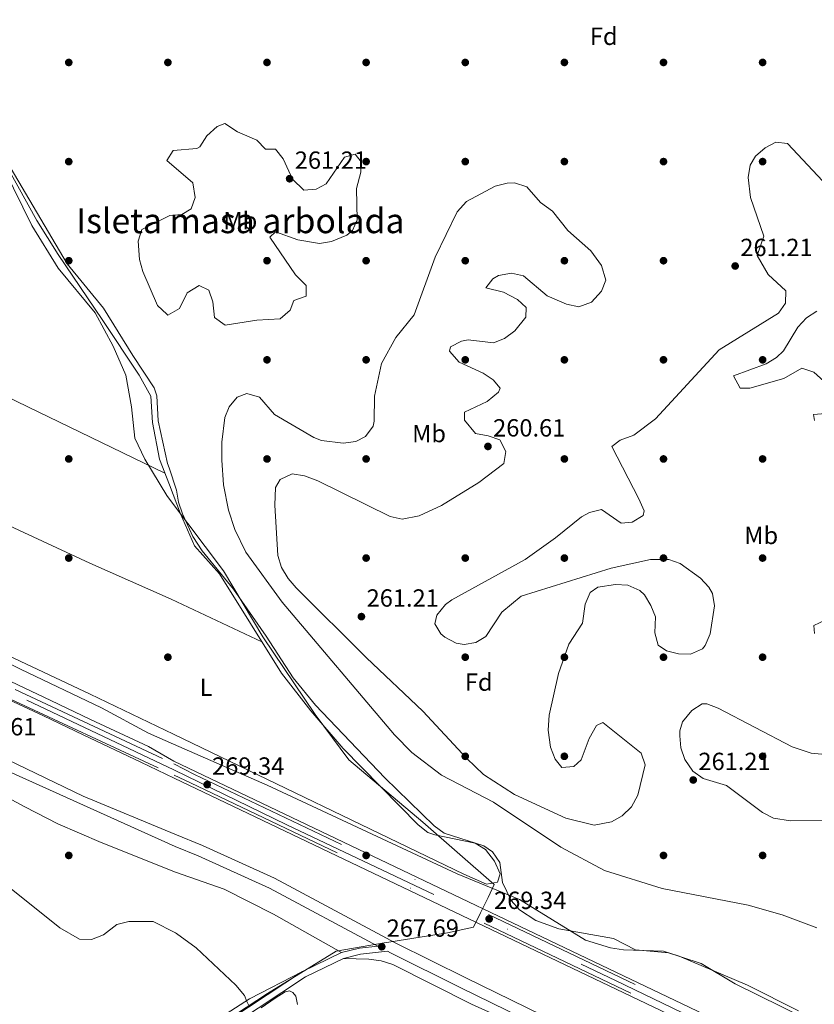
# Model space of a CAD drawing. Extents: x 608516 to 615481, y 664706 to 669442.
# Drawn here: x 611920 to 612241, y 668080 to 668477 of the extents above; entities that cross this region are included whole.
import ezdxf
from ezdxf.enums import TextEntityAlignment as Align

# ---------------------------------------------------------------- set-up
doc = ezdxf.new("R2010")
doc.units = 0
doc.header["$MEASUREMENT"] = 0
doc.linetypes.add('DGN Style 3', pattern=[114.88127000000003, 82.05805000000001, -32.82322000000001])
doc.linetypes.add('DGN Style 4', pattern=[131.37493805000005, 65.64644000000001, -32.82322000000001, 0.08205805000000001, -32.82322000000001])
for name, color, linetype in [('Nivel 1', 7, 'Continuous'), ('Nivel 17', 7, 'Continuous'), ('Nivel 21', 7, 'Continuous'), ('Nivel 23', 7, 'Continuous'), ('Nivel 24', 7, 'Continuous'), ('Nivel 35', 7, 'Continuous'), ('Nivel 36', 7, 'Continuous'), ('Nivel 37', 7, 'Continuous'), ('Nivel 41', 7, 'Continuous'), ('Nivel 48', 7, 'Continuous'), ('Nivel 5', 7, 'Continuous'), ('Nivel 54', 7, 'Continuous'), ('Nivel 57', 7, 'Continuous'), ('Nivel 59', 7, 'Continuous'), ('Nivel 7', 7, 'Continuous')]:
    doc.layers.add(name, color=color, linetype=linetype)
doc.styles.add('Style-arial', font='arial.shx', dxfattribs={"bigfont": 'arialbig.shx'})
doc.styles.add('Style-arialn', font='arialn.shx', dxfattribs={"bigfont": 'arialnbig.shx'})

# ---------------------------------------------------------------- blocks, each defined once
blk = doc.blocks.new('5PERFI')
at = {"layer": 'Nivel 17', "linetype": 'Continuous', "lineweight": 0}
h = blk.add_hatch(color=7, dxfattribs=at)
edge = h.paths.add_edge_path()
edge.add_arc((0, 0), 1.55999999938624, 315.0000000018422, 675.0000000018422)
blk = doc.blocks.new('5PATER')
at = {"layer": 'Nivel 7', "linetype": 'Continuous', "lineweight": 0}
h = blk.add_hatch(color=53, dxfattribs=at)
edge = h.paths.add_edge_path()
edge.add_ellipse((0, 0), major_axis=(-1.095731442945027, -1.110710700472634), ratio=0.9994222409660316, start_angle=0, end_angle=360)

msp = doc.modelspace()

# ---------------------------------------------------------------- linework, layer by layer
at = {"layer": 'Nivel 1', "color": 7, "linetype": 'Continuous', "lineweight": 0}
for points in [[(611980.709, 668283.7080000001, 264.074), (611979.517, 668285.2930000001, 264.052), (611970.679, 668299.852, 263.874), (611966.6399999999, 668308.3289999999, 263.835), (611965.3489999999, 668321.033, 263.689), (611963.04, 668333.854, 263.314), (611957.9469999999, 668345.4990000001, 262.946), (611950.673, 668358.8999999999, 262.695), (611935.717, 668376.923, 263.166), (611925.091, 668394.23, 263.346), (611914.0260000001, 668416.6200000001, 263.432)], [(611984.2520000001, 668060.4990000001, 272.281), (611986.226, 668061.949, 272.128), (612020.256, 668084.2490000001, 269.612), (612047.841, 668101.405, 268.014), (612068.1030000001, 668104.861, 267.775), (612069.1510000001, 668105.027, 267.802), (612073.3729999999, 668105.7010000001, 267.961), (612092.808, 668108.7990000001, 268.858), (612103.3470000001, 668111.054, 269.134), (612106.1910000001, 668116.787, 269.231), (612108.2250000001, 668120.888, 267.962), (612109.2390000001, 668123.033, 266.865), (612111.7250000001, 668128.294, 265.047), (612082.8929999999, 668153.4680000001, 264.672), (612053.044, 668178.632, 264.953), (612039.408, 668196.8200000001, 264.903), (612018.284, 668228.166, 264.546), (612002.415, 668254.8530000001, 263.98), (611980.709, 668283.7080000001, 264.074)]]:
    msp.add_polyline3d(points, dxfattribs=at)
at = {"layer": 'Nivel 21', "color": 7, "linetype": 'DGN Style 3', "lineweight": 0}
for points in [[(611982.854, 668148.548, 267.205), (611945.7679999999, 668163.95, 267.12), (611903.902, 668184.172, 267.55)], [(611982.854, 668148.548, 267.205), (611993.9369999999, 668143.9450000001, 267.231), (612022.967, 668130.851, 267.424), (612071.9410000001, 668104.646, 267.853), (612100.1699999999, 668090.6529999999, 268.263), (612137.129, 668072.531, 270.099), (612153.2649999999, 668066.3700000001, 271.692), (612182.99, 668052.808, 274.241), (612191.7990000001, 668048.112, 274.676), (612204.425, 668040.3640000001, 275.324), (612213.3289999999, 668033.7960000001, 275.696), (612249.9890000001, 668001.7069999999, 275.955), (612284.814, 667974.3090000001, 277.423), (612308.7590000001, 667957.4550000001, 277.497), (612328.0519999999, 667944.6980000001, 276.854), (612343.9439999999, 667935.4610000001, 275.452), (612353.166, 667931.7039999999, 274.346), (612395.682, 667922.6089999999, 271.492), (612408.3929999999, 667917.6699999999, 270.646), (612422.7250000001, 667908.6300000001, 269.742), (612446.6159999999, 667888.308, 268.378), (612453.788, 667881.2779999999, 267.888)], [(612064.6869999999, 668103.432, 267.815), (612057.331, 668102.6240000001, 267.779), (612050.024, 668100.8119999999, 267.971), (612034.2990000001, 668093.1610000001, 268.779), (612005.406, 668074.118, 270.436), (611984.281, 668058.635, 272.098)]]:
    msp.add_polyline3d(points, dxfattribs=at)
at = {"layer": 'Nivel 21', "color": 7, "linetype": 'Continuous', "lineweight": 0}
for points in [[(611982.932, 668143.6510000001, 267.21), (611901.9480000001, 668180.1270000001, 267.55)], [(611982.932, 668143.6510000001, 267.21), (611992.1510000001, 668139.8219999999, 267.231), (612020.9809999999, 668126.818, 267.424), (612064.6869999999, 668103.432, 267.815)], [(612006.8330000001, 668072.065, 270.436), (612035.54, 668090.9839999999, 268.779), (612050.881, 668098.449, 267.971), (612057.77, 668100.1570000001, 267.779), (612068.5860000001, 668101.345, 267.833), (612069.8829999999, 668100.652, 267.853), (612098.183, 668086.6240000001, 268.263), (612135.335, 668068.4070000001, 270.099)]]:
    msp.add_polyline3d(points, dxfattribs=at)
at = {"layer": 'Nivel 23', "color": 7, "linetype": 'DGN Style 4', "lineweight": 0}
for points in [[(611982.4410000001, 668174.592, 269.409), (611914.9550000001, 668206.5530000001, 269.044), (611746.3049999999, 668286.271, 269.909), (611610.1540000001, 668351.253, 270.456), (611453.149, 668426.067, 270.666), (611274.9920000001, 668512.128, 271.714), (611115.381, 668587.797, 271.704), (611012.875, 668636.4169999999, 272.094), (610858.4569999999, 668710.675, 272.491), (610703.2790000001, 668784.645, 272.853), (610548.504, 668858.3430000001, 273.476), (610452.051, 668904.5660000001, 274.168), (610352.202, 668951.9709999999, 274.663)], [(611982.4410000001, 668174.592, 269.409), (612027.9839999999, 668152.3899999999, 269.343), (612160.6159999999, 668089.5889999999, 269.152), (612258.185, 668042.4920000001, 269.054), (612339.0279999999, 668001.7239999999, 268.809), (612407.2779999999, 667963.021, 268.512), (612473.325, 667919.53, 268.987), (612531.8470000001, 667876.0460000001, 268.732), (612564.091, 667850.781, 268.987), (612620.983, 667801.415, 269.104), (612667.915, 667755.3659999999, 269.385), (612690.6229999999, 667732.8559999999, 269.874), (612716.4180000001, 667704.7250000001, 269.845), (612736.8389999999, 667679.9990000001, 269.869), (612768.1259999999, 667641.926, 269.992), (612810.0430000001, 667587.993, 271.099), (612850.3160000001, 667530.541, 271.657), (612909.926, 667443.716, 272.585), (612954.2949999999, 667378.7649999999, 273.932), (612980.807, 667341.1370000001, 273.689), (613013.547, 667293.3840000001, 274.202), (613080.5009999999, 667195.4510000001, 275.221), (613121.4979999999, 667134.9450000001, 275.836), (613151.0430000001, 667091.7660000001, 276.277)]]:
    msp.add_polyline3d(points, dxfattribs=at)
at = {"layer": 'Nivel 24', "color": 7, "linetype": 'Continuous', "lineweight": 0}
for points in [[(610353.838, 668955.4539999999, 275.823), (610381.4880000001, 668942.2280000001, 275.804), (610479.0249999999, 668895.837, 275.102), (610505.4610000001, 668883.2649999999, 274.913), (610655.682, 668811.3200000001, 274.022), (610793.9580000001, 668745.541, 273.824), (610919.5660000001, 668684.9639999999, 273.231), (611042.28, 668626.246, 273.132), (611137.942, 668580.9340000001, 272.637), (611179.5630000001, 668561.503, 272.736), (611308.811, 668499.72, 272.736), (611369.2479999999, 668470.3090000001, 272.241), (611453.342, 668429.9450000001, 271.746), (611516.304, 668399.436, 271.647), (611602.7339999999, 668358.8870000001, 271.548), (611676.685, 668322.9280000001, 271.548), (611771.0560000001, 668278.78, 270.856), (611830.9839999999, 668250.1170000001, 269.866), (611916.652, 668210.159, 269.044), (611932.797, 668202.564, 269.416), (611948.7320000001, 668194.905, 269.46), (611972.1270000001, 668183.898, 269.197), (611982.385, 668178.0930000001, 269.411)], [(610350.774, 668948.932, 273.651), (610378.378, 668935.7250000001, 273.631), (610478.158, 668888.2679999999, 272.913), (610502.345, 668876.764, 272.74), (610652.5700000001, 668804.817, 271.849), (610790.838, 668739.0430000001, 271.651), (610916.44, 668678.4680000001, 271.058), (611039.176, 668619.74, 270.959), (611134.871, 668574.412, 270.464), (611176.486, 668554.9839999999, 270.563), (611305.673, 668493.2309999999, 270.563), (611366.098, 668463.825, 270.068), (611450.2039999999, 668423.4550000001, 269.573), (611513.199, 668392.9310000001, 269.474), (611599.625, 668352.3829999999, 269.375), (611673.575, 668316.425, 269.375), (611767.952, 668272.274, 268.683), (611827.869, 668243.6159999999, 267.693), (611904.8870000001, 668206.821, 267.957), (611913.7, 668203.8840000001, 269.044), (611929.8189999999, 668196.301, 269.416), (611945.754, 668188.642, 269.46), (611969.1270000001, 668177.646, 269.197), (611982.4950000001, 668171.1980000001, 269.407)], [(611982.385, 668178.0930000001, 269.411), (612229.2520000001, 668060.2339999999, 269.055), (612315.3049999999, 668017.665, 268.697), (612358.0830000001, 667994.5549999999, 268.888), (612407.155, 667966.6510000001, 268.505), (612454.317, 667936.4750000001, 268.69), (612489.683, 667911.7, 268.633), (612525.861, 667884.888, 268.663), (612561.477, 667856.9040000001, 268.968), (612621.8970000001, 667804.817, 269.097), (612672.0279999999, 667756.193, 269.395), (612695.067, 667732.473, 269.844), (612717.798, 667707.568, 269.844), (612767.037, 667648.8319999999, 269.904), (612808.8090000001, 667594.81, 270.901), (612891.527, 667476.6240000001, 272.329), (612904.047, 667457.3060000001, 272.456), (613042.878, 667255.916, 274.623), (613155.956, 667091.845, 276.307)], [(611982.4950000001, 668171.1980000001, 269.407), (612226.5530000001, 668054.679, 269.055), (612312.467, 668012.179, 268.697), (612355.088, 667989.152, 268.888), (612403.962, 667961.362, 268.505), (612450.879, 667931.341, 268.69), (612486.071, 667906.6880000001, 268.633), (612522.1140000001, 667879.9780000001, 268.663), (612557.55, 667852.135, 268.968), (612617.726, 667800.2579999999, 269.097), (612667.662, 667751.8230000001, 269.395), (612690.5689999999, 667728.2380000001, 269.844), (612713.148, 667703.5, 269.844), (612762.226, 667644.9569999999, 269.904), (612803.8319999999, 667591.149, 270.901), (612886.4040000001, 667473.173, 272.329), (612898.912, 667453.8729999999, 272.456), (613037.7849999999, 667252.4210000001, 274.623), (613147.591, 667091.71, 276.256)]]:
    msp.add_polyline3d(points, dxfattribs=at)
at = {"layer": 'Nivel 24', "color": 7, "linetype": 'DGN Style 4', "lineweight": 0}
for points in [[(610353.236, 668954.1740000001, 274.736), (610380.8759999999, 668940.953, 274.717), (610478.4110000001, 668894.5630000001, 274.015), (610504.8459999999, 668881.9909999999, 273.826), (610655.0689999999, 668810.0449999999, 272.935), (610793.344, 668744.267, 272.737), (610918.9510000001, 668683.69, 272.144), (611041.669, 668624.97, 272.045), (611137.3389999999, 668579.6540000001, 271.55), (611178.96, 668560.223, 271.649), (611308.193, 668498.4480000001, 271.649), (611368.6259999999, 668469.038, 271.154), (611452.7239999999, 668428.672, 270.659), (611515.6939999999, 668398.1599999999, 270.56), (611602.1240000001, 668357.611, 270.461), (611676.0730000001, 668321.6529999999, 270.461), (611770.4410000001, 668277.506, 269.769), (611830.369, 668248.8430000001, 268.779), (611918.371, 668206.9990000001, 269.044), (611982.402, 668177.007, 269.41)], [(610351.375, 668950.212, 274.737), (610378.9909999999, 668937.0009999999, 274.717), (610478.7720000001, 668889.5430000001, 273.999), (610502.96, 668878.0390000001, 273.826), (610653.183, 668806.0930000001, 272.935), (610791.452, 668740.318, 272.737), (610917.0549999999, 668679.743, 272.144), (611039.787, 668621.017, 272.045), (611135.4750000001, 668575.692, 271.55), (611177.0889999999, 668556.264, 271.649), (611306.291, 668494.504, 271.649), (611366.72, 668465.0959999999, 271.154), (611450.8219999999, 668424.7280000001, 270.659), (611513.8090000001, 668394.2080000001, 270.56), (611600.236, 668353.6599999999, 270.461), (611674.1880000001, 668317.7010000001, 270.461), (611768.568, 668273.548, 269.769), (611828.4839999999, 668244.8910000001, 268.779), (611916.4909999999, 668203.0449999999, 269.044), (611982.476, 668172.3630000001, 269.408)], [(611982.402, 668177.007, 269.41), (611990.763, 668172.72, 269.398), (612228.79, 668059.2820000001, 269.055), (612314.8189999999, 668016.7250000001, 268.697), (612357.5700000001, 667993.629, 268.888), (612406.608, 667965.7450000001, 268.505), (612453.7280000001, 667935.595, 268.69), (612489.064, 667910.841, 268.633), (612525.219, 667884.047, 268.663), (612560.804, 667856.087, 268.968), (612621.182, 667804.0360000001, 269.097), (612671.28, 667755.4439999999, 269.395), (612694.2960000001, 667731.747, 269.844), (612717.0009999999, 667706.871, 269.844), (612766.213, 667648.1680000001, 269.904), (612807.956, 667594.183, 270.994), (612890.649, 667476.033, 272.329), (612903.1669999999, 667456.7180000001, 272.456), (613042.0050000001, 667255.317, 274.623), (613153.733, 667091.8090000001, 276.293)], [(611982.476, 668172.3630000001, 269.408), (611989.092, 668169.288, 269.398), (612227.0160000001, 668055.632, 269.055), (612312.9539999999, 668013.1200000001, 268.697), (612355.602, 667990.0789999999, 268.888), (612404.51, 667962.2690000001, 268.505), (612451.469, 667932.2220000001, 268.69), (612486.6910000001, 667907.548, 268.633), (612522.757, 667880.8200000001, 268.663), (612558.2239999999, 667852.953, 268.968), (612618.442, 667801.04, 269.097), (612668.4110000001, 667752.5730000001, 269.395), (612691.341, 667728.9650000001, 269.844), (612713.946, 667704.1980000001, 269.844), (612763.051, 667645.622, 269.904), (612804.686, 667591.777, 271.036), (612887.283, 667473.7649999999, 272.329), (612899.7930000001, 667454.462, 272.456), (613038.659, 667253.021, 274.623), (613149.4990000001, 667091.7409999999, 276.268)]]:
    msp.add_polyline3d(points, dxfattribs=at)
at = {"layer": 'Nivel 35', "color": 92, "linetype": 'DGN Style 3', "lineweight": 0}
for points in [[(611979.523, 668358.476, 262.059), (611980.0419999999, 668358, 262.059), (611984.631, 668360.7779999999, 262.059), (611987.7250000001, 668367.0700000001, 262.059), (611992.5549999999, 668369.942, 262.059), (611996.4920000001, 668368.111, 262.448), (611998.1529999999, 668363.354, 262.448), (611998.78, 668357.0220000001, 262.448), (612003.118, 668354.034, 262.448), (612015.8659999999, 668355.967, 262.448), (612025.291, 668356.5819999999, 262.837), (612029.3559999999, 668359.986, 262.448), (612030.862, 668363.905, 262.448), (612035.834, 668365.642, 262.448), (612035.7609999999, 668370.0490000001, 262.448), (612031.5349999999, 668374.2339999999, 262.448), (612021.159, 668389.5260000001, 262.448), (612023.416, 668391.6070000001, 262.448), (612032.412, 668388.382, 262.448), (612041.1440000001, 668387.0009999999, 262.448), (612046.0519999999, 668387.7339999999, 262.775), (612052.1980000001, 668390.263, 262.566), (612054.507, 668392.209, 262.448), (612056.402, 668396.477, 262.448), (612056.0519999999, 668409.119, 262.448), (612057.8260000001, 668415.6680000001, 262.448), (612058.006, 668419.925, 262.448), (612055.5560000001, 668422.98, 262.448), (612051.21, 668421.767, 262.448), (612043.858, 668411.081, 263.226), (612039.8940000001, 668408.8260000001, 263.226), (612034.7949999999, 668408.4140000001, 263.579), (612030.298, 668412.869, 263.615), (612026.494, 668421.0970000001, 263.615), (612023.412, 668425.034, 263.615), (612019.426, 668424.967, 263.615), (612015.932, 668428.592, 263.615), (612008.105, 668431.9580000001, 263.615), (612003.0220000001, 668435.362, 263.615), (611999.8200000001, 668434.128, 263.615), (611995.6910000001, 668430.395, 263.615), (611992.933, 668425.943, 263.615), (611991.717, 668425.281, 263.615), (611982.118, 668424.5220000001, 263.615), (611979.5630000001, 668420.3829999999, 263.226), (611990.087, 668411.47, 263.615), (611990.9750000001, 668405.5549999999, 264.393), (611989.3459999999, 668400.8929999999, 263.615), (611985.6270000001, 668398.652, 263.615), (611980.7479999999, 668398.2280000001, 263.226), (611978.906, 668397.311, 263.098)], [(612244.263, 668412.085, 262.448), (612230.051, 668427.335, 263.226), (612225.29, 668427.8130000001, 263.226), (612220.9979999999, 668425.544, 263.226), (612217.0970000001, 668422.135, 263.226), (612215.0020000001, 668418.5249999999, 263.226), (612214.21, 668413.51, 262.972), (612215.048, 668405.4569999999, 262.448), (612220.4550000001, 668389.899, 262.448), (612217.7690000001, 668382.077, 262.448), (612222.26, 668374.4750000001, 262.448), (612229.314, 668367.828, 262.448), (612229.213, 668362.828, 262.448), (612226.3640000001, 668358.848, 262.448), (612202.4890000001, 668344.01, 262.448), (612176.7820000001, 668316.202, 262.448), (612168.0590000001, 668309.656, 262.448), (612162.4839999999, 668307.6359999999, 262.448), (612159.152, 668304.994, 262.448), (612170.088, 668283.952, 262.448), (612172.169, 668279.0719999999, 262.448), (612171.757, 668277.179, 262.448), (612167.334, 668274.4369999999, 262.448), (612162.9369999999, 668274.0930000001, 262.448), (612154.966, 668279.548, 263.226), (612150.176, 668278.3800000001, 263.226), (612146.952, 668276.669, 263.226), (612136.4639999999, 668268.102, 263.226)], [(611980.5079999999, 668296.379, 263.615), (611979.8940000001, 668298.1969999999, 263.615), (611976.033, 668315.3899999999, 263.615), (611975.494, 668325.473, 263.615), (611974.503, 668328.7050000001, 263.615), (611965.797, 668341.7990000001, 263.615), (611953.9950000001, 668360.854, 262.448), (611939.3940000001, 668378.7779999999, 262.448), (611914.967, 668420.03, 263.226)], [(612124.456, 668357.189, 263.654), (612124.6259999999, 668361.0819999999, 264.004), (612121.0260000001, 668364.291, 263.672), (612115.4720000001, 668367.29, 263.226), (612108.354, 668369.033, 263.226), (612111.1540000001, 668372.71, 263.226), (612113.477, 668374.0449999999, 263.226), (612118.6200000001, 668375.0179999999, 263.226), (612123.4950000001, 668373.841, 263.226), (612133.034, 668365.7790000001, 263.226), (612140.8910000001, 668362.442, 263.226), (612145.845, 668361.443, 263.226), (612150.9739999999, 668363.308, 263.226), (612154.966, 668367.6810000001, 263.226), (612156.727, 668372.1089999999, 263.226), (612154.9280000001, 668378.1000000001, 263.226), (612150.6810000001, 668384.041, 263.226), (612141.422, 668392.2050000001, 263.226), (612135.2150000001, 668400.054, 263.226), (612130.3589999999, 668403.5390000001, 263.226), (612124.798, 668409.7760000001, 263.226), (612119.9010000001, 668411.3999999999, 263.226), (612116.8729999999, 668411.3119999999, 263.226), (612112.0830000001, 668410.1399999999, 263.226), (612100.5050000001, 668403.8300000001, 263.226), (612096.7420000001, 668399.7790000001, 263.226), (612087.8530000001, 668381.399, 263.226), (612079.3640000001, 668358.169, 263.226), (612072.0160000001, 668348.9539999999, 263.226), (612066.203, 668338.513, 263.226), (612063.3160000001, 668325.2890000001, 263.226), (612063.297, 668315.2849999999, 263.226), (612062.821, 668313.173, 263.226), (612059.7820000001, 668309.1000000001, 263.226), (612055.7949999999, 668307.0789999999, 263.226), (612050.7820000001, 668306.4369999999, 263.226), (612042.027, 668307.5109999999, 262.828), (612038.885, 668308.6240000001, 262.448), (612023.031, 668317.905, 261.67), (612016.9369999999, 668324.9310000001, 261.67), (612011.9210000001, 668326.419, 262.122), (612007.9510000001, 668324.94, 262.448), (612004.699, 668320.97, 262.448), (612003.003, 668316.6699999999, 262.448), (612001.726, 668306.7309999999, 262.448), (612001.7760000001, 668299.523, 262.254), (612002.4680000001, 668289.55, 261.671), (612004.4280000001, 668279.396, 261.67), (612006.956, 668271.5160000001, 261.67), (612011.462, 668262.392, 261.67), (612026.172, 668242.172, 261.67), (612071.446, 668188.6540000001, 261.67), (612078.433, 668181.4979999999, 261.67), (612090.452, 668172.3530000001, 261.67), (612111.452, 668161.551, 261.67), (612138.608, 668143.3130000001, 261.67), (612156.2450000001, 668133.8910000001, 261.67), (612179.453, 668126.7010000001, 261.67), (612214.1529999999, 668119.8859999999, 262.403), (612227.8970000001, 668116.094, 262.223), (612241.9040000001, 668110.7209999999, 261.687)], [(611978.906, 668397.311, 263.098), (611969.5290000001, 668392.6440000001, 262.448), (611968.027, 668387.888, 262.073), (611968.5449999999, 668380.5020000001, 262.059), (611969.8230000001, 668375.6570000001, 262.059), (611975.747, 668361.936, 262.059), (611979.523, 668358.476, 262.059)], [(612247.385, 668329.024, 262.448), (612240.6529999999, 668335.0349999999, 262.448), (612235.8840000001, 668336.648, 262.448), (612228.591, 668332.5009999999, 262.448), (612214.804, 668328.5449999999, 262.448), (612210.9909999999, 668328.618, 262.448), (612208.2509999999, 668333.483, 262.448), (612221.4180000001, 668338.325, 262.448), (612225.665, 668340.902, 262.911), (612228.487, 668343.604, 263.226), (612234.1810000001, 668353.2209999999, 263.226), (612237.6840000001, 668356.898, 263.226), (612241.8999999999, 668359.587, 263.226)], [(612136.4639999999, 668268.102, 263.226), (612124.1910000001, 668259.476, 263.226), (612094.551, 668243.175, 263.226), (612091.9950000001, 668241.216, 263.226), (612088.5360000001, 668236.9750000001, 263.226), (612087.672, 668233.47, 263.226), (612090.176, 668229.452, 263.828), (612091.7150000001, 668228.131, 264.004), (612096.381, 668225.625, 264.101), (612099.5549999999, 668225.1200000001, 264.004), (612104.2320000001, 668225.9750000001, 263.526), (612108.3659999999, 668228.369, 263.226), (612114.703, 668238.1840000001, 263.226), (612122.527, 668244.567, 263.226), (612158.8459999999, 668255.9029999999, 263.226), (612174.7749999999, 668259.453, 263.226), (612182.182, 668259.439, 263.226), (612186.7760000001, 668257.788, 263.625), (612195, 668251.828, 263.742), (612198.3400000001, 668248.1969999999, 263.324), (612199.746, 668245.676, 263.226), (612200.54, 668240.733, 263.226), (612198.784, 668229.368, 263.226), (612196.8430000001, 668224.7209999999, 263.226), (612195.71, 668223.4040000001, 263.226), (612190.916, 668221.1599999999, 262.832), (612186.014, 668221.415, 262.448), (612181.26, 668222.5109999999, 262.448), (612177.8230000001, 668224.898, 262.448), (612176.517, 668229.7749999999, 262.448), (612176.7239999999, 668236.2749999999, 262.448), (612174.952, 668240.8640000001, 262.448), (612172.3300000001, 668245.1089999999, 262.448), (612170.4380000001, 668246.885, 262.448), (612165.588, 668249.108, 262.448), (612160.602, 668249.3659999999, 262.448), (612153.568, 668248.2420000001, 262.448), (612150.3829999999, 668246.138, 262.448), (612148.3260000001, 668241.369, 262.448), (612147.29, 668233.719, 262.448), (612141.817, 668225.3219999999, 262.448), (612137.631, 668213.395, 262.448), (612133.825, 668196.6240000001, 262.448), (612133.3970000001, 668190.6140000001, 262.448), (612134.4469999999, 668183.693, 262.448), (612136.3430000001, 668178.9010000001, 262.448), (612138.973, 668175.44, 262.448), (612143.7790000001, 668175.851, 262.939), (612146.807, 668178.6370000001, 263.226), (612149.946, 668187.1370000001, 263.226), (612152.9680000001, 668192.405, 263.226), (612155.479, 668193.6410000001, 263.226), (612171.01, 668181.2390000001, 263.226), (612172.548, 668176.6130000001, 262.944), (612169.655, 668164.263, 262.448), (612167.102, 668159.628, 262.448), (612163.362, 668155.9890000001, 262.448), (612159.051, 668153.601, 262.448), (612151.99, 668152.2720000001, 262.448), (612140.56, 668155.0419999999, 262.448), (612119.895, 668164.5449999999, 262.448), (612107.4199999999, 668172.6969999999, 262.448), (612100.588, 668179.085, 262.493), (612082.858, 668198.25, 263.226), (612060.1429999999, 668219.743, 263.226), (612031.7509999999, 668247.9439999999, 262.448), (612028.503, 668251.74, 262.448), (612025.848, 668256.1329999999, 262.448), (612024.381, 668261.007, 262.448), (612023.1300000001, 668281.3659999999, 262.448), (612023.4010000001, 668288.5190000001, 262.448), (612025.25, 668291.7209999999, 262.448), (612030.105, 668293.9680000001, 262.801), (612035.1869999999, 668293.149, 263.217), (612040.4909999999, 668291.2350000001, 263.226), (612069.6699999999, 668276.78, 263.226), (612074.587, 668275.719, 263.226), (612081.4169999999, 668277.0819999999, 263.226), (612090.4809999999, 668281.253, 263.822), (612105.533, 668290.463, 264.004), (612115.5760000001, 668298.1880000001, 264.004), (612116.3970000001, 668303.0419999999, 264.004), (612113.9210000001, 668307.7390000001, 264.004), (612109.3090000001, 668309.371, 264.004), (612104.1510000001, 668310.2490000001, 264.004), (612099.702, 668315.7069999999, 264.004), (612099.763, 668318.908, 264.004), (612108.781, 668323.1410000001, 263.227), (612113.413, 668326.892, 263.226), (612114.1170000001, 668328.4979999999, 263.226), (612111.2479999999, 668331.888, 263.226), (612107.2520000001, 668334.665, 263.226), (612097.5419999999, 668339.047, 264.004), (612093.6969999999, 668343.5390000001, 264.066), (612094.1070000001, 668345.2350000001, 264.004), (612098.533, 668347.487, 263.413), (612101.1440000001, 668348.0619999999, 263.226), (612111.3400000001, 668346.81, 263.226), (612115.854, 668348.6529999999, 263.226), (612119.95, 668351.7280000001, 263.226), (612124.456, 668357.189, 263.654)], [(612240.966, 668315.5109999999, 262.448), (612240.48, 668317.943, 262.448), (612245.3899999999, 668318.3119999999, 262.448)], [(612234.5460000001, 668077.2350000001, 265.53), (612213.8770000001, 668087.676, 267.014), (612186.31, 668099.325, 267.115), (612182.185, 668100.6399999999, 267.115), (612168.7220000001, 668101.8800000001, 267.115), (612159.854, 668106.5360000001, 267.115), (612137.7180000001, 668110.3500000001, 267.115), (612128.4199999999, 668113.7110000001, 267.115), (612121.952, 668118.0020000001, 267.115), (612118.5290000001, 668121.808, 266.74), (612114.9880000001, 668129.065, 265.559), (612113.8999999999, 668137.176, 264.781), (612110.9909999999, 668141.392, 265.171), (612107.4979999999, 668143.858, 265.559), (612091.527, 668149.004, 264.781), (612087.399, 668151.993, 264.781), (612067.5549999999, 668171.291, 264.393), (612039.6000000001, 668200.6910000001, 264.503), (612030.5020000001, 668211.703, 264.649), (612019.6000000001, 668228.443, 263.605), (612006.459, 668247.503, 264.004), (611993.7990000001, 668262.9510000001, 264.361), (611990.0160000001, 668268.679, 264.458), (611985.858, 668277.7960000001, 264.454), (611984.3230000001, 668282.587, 264.393), (611983.5220000001, 668287.4639999999, 263.616), (611980.5079999999, 668296.379, 263.615)], [(612240.8940000001, 668229.5349999999, 262.448), (612240.6240000001, 668232.8330000001, 262.448), (612245.1769999999, 668234.9340000001, 262.448)], [(612246.3090000001, 668154.065, 261.67), (612231.2180000001, 668153.9310000001, 262.852), (612224.3670000001, 668155.014, 263.226), (612219.905, 668157.28, 263.141), (612205.362, 668168.21, 262.448), (612196.064, 668171.078, 262.479), (612191.818, 668174.021, 262.448), (612188.6240000001, 668178.7139999999, 262.238), (612187.037, 668183.4739999999, 261.926), (612186.5430000001, 668188.2579999999, 261.697), (612186.5390000001, 668190.2390000001, 261.67), (612187.6510000001, 668193.892, 261.67), (612191.442, 668198.5449999999, 261.67), (612195.557, 668201.2390000001, 261.67), (612197.5560000001, 668201.121, 261.67), (612202.1000000001, 668199.4040000001, 261.67), (612231.9469999999, 668183.8230000001, 261.67), (612239.568, 668181.2350000001, 261.67), (612249.5279999999, 668180.3289999999, 261.67)]]:
    msp.add_polyline3d(points, dxfattribs=at)
at = {"layer": 'Nivel 36', "color": 92, "linetype": 'Continuous', "lineweight": 0, "extrusion": (0.002147115477035149, -0.001009324280337613, 0.9999971855758522), "elevation": 904.3065374444848, "flags": 128}
msp.add_lwpolyline([(611979.368819285, 668244.7051209344), (612015.9879409992, 668227.4911121661)], dxfattribs=at)
at = {"layer": 'Nivel 36', "color": 92, "linetype": 'Continuous', "lineweight": 0, "extrusion": (0.005957384725638192, -0.002504239133851874, 0.9999791189587867), "elevation": 2241.098701286293, "flags": 128}
msp.add_lwpolyline([(611970.6377921565, 668140.9762776783), (611990.2232429031, 668134.059255989), (612010.2127460549, 668124.0602249494), (612037.5664640579, 668108.5191759055)], dxfattribs=at)
at = {"layer": 'Nivel 36', "color": 92, "linetype": 'Continuous', "lineweight": 0, "extrusion": (0.05456890803755021, 0.03031251497234714, 0.9980497911986359), "elevation": 53917.88288831513, "flags": 128}
msp.add_lwpolyline([(286828.348798598, -857702.9355042591), (286830.5648476316, -857719.8356157059), (286831.8429751742, -857737.7304458315), (286831.0341165443, -857761.8241806962)], dxfattribs=at)
at = {"layer": 'Nivel 36', "color": 92, "linetype": 'Continuous', "lineweight": 0}
for points in [[(611614.017, 668473.0630000001, 266.221), (611672.1499999999, 668444.243, 266.493), (611734.4210000001, 668412.8389999999, 265.967), (611756.993, 668402.078, 266.069), (611764.554, 668397.977, 265.129), (611819.128, 668373.094, 264.808), (611837.206, 668364.54, 264.66), (611866.2390000001, 668350.149, 264.426), (611906.1869999999, 668329.4310000001, 264.271), (611978.8019999999, 668294.3130000001, 263.868)], [(611906.389, 668439.561, 264.081), (611913.163, 668422.1669999999, 263.51), (611915.22, 668417.621, 263.412), (611927.166, 668396.2420000001, 263.308), (611935.6599999999, 668382.4439999999, 263.156), (611953.534, 668356.2450000001, 262.603), (611968.4070000001, 668333.854, 263.239), (611973.057, 668325.3300000001, 263.77), (611973.8330000001, 668314.6510000001, 263.77), (611976.6780000001, 668299.923, 263.77), (611980.6170000001, 668289.52, 263.953)], [(611732.592, 668361.587, 265.768), (611803.2550000001, 668327.639, 265.606), (611861.311, 668298.94, 265.181), (611906.435, 668277.4040000001, 265.092), (611948.537, 668257.9199999999, 264.902), (611981.348, 668243.452, 264.787)], [(611982.2139999999, 668188.908, 265.414), (611948.683, 668205.0800000001, 265.439), (611882.5630000001, 668236.146, 264.548), (611822.0220000001, 668264.0530000001, 264.952), (611781.1710000001, 668282.916, 265.714), (611699.006, 668322.959, 266.638)], [(611980.6170000001, 668289.52, 263.953), (611985.047, 668277.821, 264.159), (611990.79, 668264.912, 264.159), (612000.7890000001, 668253.6030000001, 264.159), (612025.905, 668213.5930000001, 264.937), (612037.649, 668198.2930000001, 264.937), (612050.693, 668183.1359999999, 264.937), (612080.9510000001, 668152.301, 264.937), (612084.9180000001, 668149.318, 264.937), (612087.7039999999, 668148.283, 264.937), (612104.0149999999, 668144.97, 264.937), (612108.145, 668142.369, 264.937), (612111.754, 668137.726, 264.937), (612114.1429999999, 668132.6159999999, 264.937), (612113.0260000001, 668129.217, 264.937), (612108.5789999999, 668128.3659999999, 265.326), (612099.4240000001, 668132.378, 265.326), (611982.2139999999, 668188.908, 265.414)], [(611880.794, 668181.79, 268.714), (611922.212, 668159.5970000001, 268.641), (611935.564, 668152.7620000001, 268.648), (611953.0320000001, 668145.1799999999, 268.69), (611983.0970000001, 668133.2690000001, 268.451)], [(612050.881, 668098.449, 267.971), (612061.1059999999, 668098.179, 268.748), (612066.02, 668097.5290000001, 269.016), (612070.808, 668096.0490000001, 269.116), (612102.575, 668080.0120000001, 269.091), (612136.837, 668064.452, 270.304)]]:
    msp.add_polyline3d(points, dxfattribs=at)
at = {"layer": 'Nivel 5', "color": 30, "linetype": 'Continuous', "lineweight": 0, "flags": 128}
for points, elevation in [([(611982.277, 668184.922), (611972.121, 668189.369), (611953.2150000001, 668199.6200000001), (611920.5660000001, 668215.2239999999), (611835.9029999999, 668257.6540000001)], 265), ([(611982.277, 668184.922), (612020.0149999999, 668168.3970000001), (612096.679, 668132.5279999999), (612121.8530000001, 668122.2209999999), (612148.557, 668105.8230000001), (612158.548, 668102.696), (612163.871, 668101.8870000001), (612179.9950000001, 668101.354), (612195.193, 668096.453), (612208.8929999999, 668088.1399999999), (612246.567, 668069.69), (612271.4839999999, 668058.6059999999), (612284.6969999999, 668050.5050000001), (612327.267, 668028.203), (612340.665, 668020.2239999999), (612375.638, 667995.5730000001), (612389.3570000001, 667987.953), (612420.237, 667967.206), (612478.4680000001, 667930.463)], 265), ([(611983.49, 668108.4890000001), (611983.0290000001, 668108.828), (611974.094, 668113.31), (611964.264, 668113.395), (611959.372, 668112.0730000001), (611954.0349999999, 668107.956), (611949.1669999999, 668106.101), (611944.355, 668106.1570000001), (611936.4510000001, 668110.726), (611910.534, 668131.399)], 270), ([(611983.49, 668108.4890000001), (611991.4099999999, 668102.663), (612007.443, 668087.6969999999), (612010.898, 668083.486), (612011.9210000001, 668081.119), (612012.8319999999, 668079.1939999999)], 270), ([(612017.6259999999, 668078.463), (612023.3389999999, 668082.358), (612027.325, 668084.993), (612029.0989999999, 668085.3570000001), (612030.3899999999, 668084.709), (612031.639, 668083.1610000001), (612032.2679999999, 668079.7849999999)], 270)]:
    msp.add_lwpolyline(points, dxfattribs=dict(at, elevation=elevation))
at = {"layer": 'Nivel 54', "color": 251, "linetype": 'Continuous', "lineweight": 0}
for points in [[(612454.317, 667936.4750000001, 268.69), (612407.155, 667966.6510000001, 268.505), (612358.0830000001, 667994.5549999999, 268.888), (612315.3049999999, 668017.665, 268.697), (612229.2520000001, 668060.2339999999, 269.055), (611982.385, 668178.0930000001, 269.411), (611972.1270000001, 668183.898, 269.197), (611948.7320000001, 668194.905, 269.46), (611932.797, 668202.564, 269.416), (611916.652, 668210.159, 269.044), (611830.9839999999, 668250.1170000001, 269.866), (611771.0560000001, 668278.78, 270.856), (611676.685, 668322.9280000001, 271.548), (611602.7339999999, 668358.8870000001, 271.548), (611516.304, 668399.436, 271.647), (611453.342, 668429.9450000001, 271.746), (611369.2479999999, 668470.3090000001, 272.241), (611308.811, 668499.72, 272.736), (611179.5630000001, 668561.503, 272.736), (611137.942, 668580.9340000001, 272.637), (611042.28, 668626.246, 273.132)], [(611039.176, 668619.74, 270.959), (611134.871, 668574.412, 270.464), (611176.486, 668554.9839999999, 270.563), (611305.673, 668493.2309999999, 270.563), (611366.098, 668463.825, 270.068), (611450.2039999999, 668423.4550000001, 269.573), (611513.199, 668392.9310000001, 269.474), (611599.625, 668352.3829999999, 269.375), (611673.575, 668316.425, 269.375), (611767.952, 668272.274, 268.683), (611827.869, 668243.6159999999, 267.693), (611904.8870000001, 668206.821, 267.957), (611913.7, 668203.8840000001, 269.044), (611929.8189999999, 668196.301, 269.416), (611945.754, 668188.642, 269.46), (611969.1270000001, 668177.646, 269.197), (611982.4950000001, 668171.1980000001, 269.407), (612226.5530000001, 668054.679, 269.055), (612312.467, 668012.179, 268.697), (612355.088, 667989.152, 268.888), (612403.962, 667961.362, 268.505), (612450.879, 667931.341, 268.69)]]:
    msp.add_polyline3d(points, dxfattribs=at)
at = {"layer": 'Nivel 57', "color": 92, "linetype": 'DGN Style 3', "lineweight": 0}
for points in [[(612241.9040000001, 668110.7209999999, 261.687), (612227.8970000001, 668116.094, 262.223), (612214.1529999999, 668119.8859999999, 262.403), (612179.453, 668126.7010000001, 261.67), (612156.2450000001, 668133.8910000001, 261.67), (612138.608, 668143.3130000001, 261.67), (612111.452, 668161.551, 261.67), (612090.452, 668172.3530000001, 261.67), (612078.433, 668181.4979999999, 261.67), (612071.446, 668188.6540000001, 261.67), (612026.172, 668242.172, 261.67), (612011.462, 668262.392, 261.67), (612006.956, 668271.5160000001, 261.67), (612004.4280000001, 668279.396, 261.67), (612002.4680000001, 668289.55, 261.671), (612001.7760000001, 668299.523, 262.254), (612001.726, 668306.7309999999, 262.448), (612003.003, 668316.6699999999, 262.448), (612004.699, 668320.97, 262.448), (612007.9510000001, 668324.94, 262.448), (612011.9210000001, 668326.419, 262.122), (612016.9369999999, 668324.9310000001, 261.67), (612023.031, 668317.905, 261.67), (612038.885, 668308.6240000001, 262.448), (612042.027, 668307.5109999999, 262.828), (612050.7820000001, 668306.4369999999, 263.226), (612055.7949999999, 668307.0789999999, 263.226), (612059.7820000001, 668309.1000000001, 263.226), (612062.821, 668313.173, 263.226), (612063.297, 668315.2849999999, 263.226), (612063.3160000001, 668325.2890000001, 263.226), (612066.203, 668338.513, 263.226), (612072.0160000001, 668348.9539999999, 263.226), (612079.3640000001, 668358.169, 263.226), (612087.8530000001, 668381.399, 263.226), (612096.7420000001, 668399.7790000001, 263.226), (612100.5050000001, 668403.8300000001, 263.226), (612112.0830000001, 668410.1399999999, 263.226), (612116.8729999999, 668411.3119999999, 263.226), (612119.9010000001, 668411.3999999999, 263.226), (612124.798, 668409.7760000001, 263.226), (612130.3589999999, 668403.5390000001, 263.226), (612135.2150000001, 668400.054, 263.226), (612141.422, 668392.2050000001, 263.226), (612150.6810000001, 668384.041, 263.226), (612154.9280000001, 668378.1000000001, 263.226), (612156.727, 668372.1089999999, 263.226), (612154.966, 668367.6810000001, 263.226), (612150.9739999999, 668363.308, 263.226), (612145.845, 668361.443, 263.226), (612140.8910000001, 668362.442, 263.226), (612133.034, 668365.7790000001, 263.226), (612123.4950000001, 668373.841, 263.226), (612118.6200000001, 668375.0179999999, 263.226), (612113.477, 668374.0449999999, 263.226), (612111.1540000001, 668372.71, 263.226), (612108.354, 668369.033, 263.226), (612115.4720000001, 668367.29, 263.226), (612121.0260000001, 668364.291, 263.672), (612124.6259999999, 668361.0819999999, 264.004), (612124.456, 668357.189, 263.654), (612119.95, 668351.7280000001, 263.226), (612115.854, 668348.6529999999, 263.226), (612111.3400000001, 668346.81, 263.226), (612101.1440000001, 668348.0619999999, 263.226), (612098.533, 668347.487, 263.413), (612094.1070000001, 668345.2350000001, 264.004), (612093.6969999999, 668343.5390000001, 264.066), (612097.5419999999, 668339.047, 264.004), (612107.2520000001, 668334.665, 263.226), (612111.2479999999, 668331.888, 263.226), (612114.1170000001, 668328.4979999999, 263.226), (612113.413, 668326.892, 263.226), (612108.781, 668323.1410000001, 263.227), (612099.763, 668318.908, 264.004), (612099.702, 668315.7069999999, 264.004), (612104.1510000001, 668310.2490000001, 264.004), (612109.3090000001, 668309.371, 264.004), (612113.9210000001, 668307.7390000001, 264.004), (612116.3970000001, 668303.0419999999, 264.004), (612115.5760000001, 668298.1880000001, 264.004), (612105.533, 668290.463, 264.004), (612090.4809999999, 668281.253, 263.822), (612081.4169999999, 668277.0819999999, 263.226), (612074.587, 668275.719, 263.226), (612069.6699999999, 668276.78, 263.226), (612040.4909999999, 668291.2350000001, 263.226), (612035.1869999999, 668293.149, 263.217), (612030.105, 668293.9680000001, 262.801), (612025.25, 668291.7209999999, 262.448), (612023.4010000001, 668288.5190000001, 262.448), (612023.1300000001, 668281.3659999999, 262.448), (612024.381, 668261.007, 262.448), (612025.848, 668256.1329999999, 262.448), (612028.503, 668251.74, 262.448), (612031.7509999999, 668247.9439999999, 262.448), (612060.1429999999, 668219.743, 263.226), (612082.858, 668198.25, 263.226), (612100.588, 668179.085, 262.493), (612107.4199999999, 668172.6969999999, 262.448), (612119.895, 668164.5449999999, 262.448), (612140.56, 668155.0419999999, 262.448), (612151.99, 668152.2720000001, 262.448), (612159.051, 668153.601, 262.448), (612163.362, 668155.9890000001, 262.448), (612167.102, 668159.628, 262.448), (612169.655, 668164.263, 262.448), (612172.548, 668176.6130000001, 262.944), (612171.01, 668181.2390000001, 263.226), (612155.479, 668193.6410000001, 263.226), (612152.9680000001, 668192.405, 263.226), (612149.946, 668187.1370000001, 263.226), (612146.807, 668178.6370000001, 263.226), (612143.7790000001, 668175.851, 262.939), (612138.973, 668175.44, 262.448), (612136.3430000001, 668178.9010000001, 262.448), (612134.4469999999, 668183.693, 262.448), (612133.3970000001, 668190.6140000001, 262.448), (612133.825, 668196.6240000001, 262.448), (612137.631, 668213.395, 262.448), (612141.817, 668225.3219999999, 262.448), (612147.29, 668233.719, 262.448), (612148.3260000001, 668241.369, 262.448), (612150.3829999999, 668246.138, 262.448), (612153.568, 668248.2420000001, 262.448), (612160.602, 668249.3659999999, 262.448), (612165.588, 668249.108, 262.448), (612170.4380000001, 668246.885, 262.448), (612172.3300000001, 668245.1089999999, 262.448), (612174.952, 668240.8640000001, 262.448), (612176.7239999999, 668236.2749999999, 262.448), (612176.517, 668229.7749999999, 262.448), (612177.8230000001, 668224.898, 262.448), (612181.26, 668222.5109999999, 262.448), (612186.014, 668221.415, 262.448), (612190.916, 668221.1599999999, 262.832), (612195.71, 668223.4040000001, 263.226), (612196.8430000001, 668224.7209999999, 263.226), (612198.784, 668229.368, 263.226), (612200.54, 668240.733, 263.226), (612199.746, 668245.676, 263.226), (612198.3400000001, 668248.1969999999, 263.324), (612195, 668251.828, 263.742), (612186.7760000001, 668257.788, 263.625), (612182.182, 668259.439, 263.226), (612174.7749999999, 668259.453, 263.226), (612158.8459999999, 668255.9029999999, 263.226), (612122.527, 668244.567, 263.226), (612114.703, 668238.1840000001, 263.226), (612108.3659999999, 668228.369, 263.226), (612104.2320000001, 668225.9750000001, 263.526), (612099.5549999999, 668225.1200000001, 264.004), (612096.381, 668225.625, 264.101), (612091.7150000001, 668228.131, 264.004), (612090.176, 668229.452, 263.828), (612087.672, 668233.47, 263.226), (612088.5360000001, 668236.9750000001, 263.226), (612091.9950000001, 668241.216, 263.226), (612094.551, 668243.175, 263.226), (612124.1910000001, 668259.476, 263.226), (612136.4639999999, 668268.102, 263.226), (612146.952, 668276.669, 263.226), (612150.176, 668278.3800000001, 263.226), (612154.966, 668279.548, 263.226), (612162.9369999999, 668274.0930000001, 262.448), (612167.334, 668274.4369999999, 262.448), (612171.757, 668277.179, 262.448), (612172.169, 668279.0719999999, 262.448), (612170.088, 668283.952, 262.448), (612159.152, 668304.994, 262.448), (612162.4839999999, 668307.6359999999, 262.448), (612168.0590000001, 668309.656, 262.448), (612176.7820000001, 668316.202, 262.448), (612202.4890000001, 668344.01, 262.448), (612226.3640000001, 668358.848, 262.448), (612229.213, 668362.828, 262.448), (612229.314, 668367.828, 262.448), (612222.26, 668374.4750000001, 262.448), (612217.7690000001, 668382.077, 262.448), (612220.4550000001, 668389.899, 262.448), (612215.048, 668405.4569999999, 262.448), (612214.21, 668413.51, 262.972), (612215.0020000001, 668418.5249999999, 263.226), (612217.0970000001, 668422.135, 263.226), (612220.9979999999, 668425.544, 263.226), (612225.29, 668427.8130000001, 263.226), (612230.051, 668427.335, 263.226), (612244.263, 668412.085, 262.448)], [(611914.967, 668420.03, 263.226), (611939.3940000001, 668378.7779999999, 262.448), (611953.9950000001, 668360.854, 262.448), (611965.797, 668341.7990000001, 263.615), (611974.503, 668328.7050000001, 263.615), (611975.494, 668325.473, 263.615), (611976.033, 668315.3899999999, 263.615), (611979.8940000001, 668298.1969999999, 263.615), (611980.5079999999, 668296.379, 263.615), (611983.5220000001, 668287.4639999999, 263.616), (611984.3230000001, 668282.587, 264.393), (611985.858, 668277.7960000001, 264.454), (611990.0160000001, 668268.679, 264.458), (611993.7990000001, 668262.9510000001, 264.361), (612006.459, 668247.503, 264.004), (612019.6000000001, 668228.443, 263.605), (612030.5020000001, 668211.703, 264.649), (612039.6000000001, 668200.6910000001, 264.503), (612067.5549999999, 668171.291, 264.393), (612087.399, 668151.993, 264.781), (612091.527, 668149.004, 264.781), (612107.4979999999, 668143.858, 265.559), (612110.9909999999, 668141.392, 265.171), (612113.8999999999, 668137.176, 264.781), (612114.9880000001, 668129.065, 265.559), (612118.5290000001, 668121.808, 266.74), (612121.952, 668118.0020000001, 267.115), (612128.4199999999, 668113.7110000001, 267.115), (612137.7180000001, 668110.3500000001, 267.115), (612159.854, 668106.5360000001, 267.115), (612168.7220000001, 668101.8800000001, 267.115), (612182.185, 668100.6399999999, 267.115), (612186.31, 668099.325, 267.115), (612213.8770000001, 668087.676, 267.014), (612234.5460000001, 668077.2350000001, 265.53)], [(612241.8999999999, 668359.587, 263.226), (612237.6840000001, 668356.898, 263.226), (612234.1810000001, 668353.2209999999, 263.226), (612228.487, 668343.604, 263.226), (612225.665, 668340.902, 262.911), (612221.4180000001, 668338.325, 262.448), (612208.2509999999, 668333.483, 262.448), (612210.9909999999, 668328.618, 262.448), (612214.804, 668328.5449999999, 262.448), (612228.591, 668332.5009999999, 262.448), (612235.8840000001, 668336.648, 262.448), (612240.6529999999, 668335.0349999999, 262.448), (612247.385, 668329.024, 262.448)], [(612245.3899999999, 668318.3119999999, 262.448), (612240.48, 668317.943, 262.448), (612240.966, 668315.5109999999, 262.448)], [(612245.1769999999, 668234.9340000001, 262.448), (612240.6240000001, 668232.8330000001, 262.448), (612240.8940000001, 668229.5349999999, 262.448)], [(612249.5279999999, 668180.3289999999, 261.67), (612239.568, 668181.2350000001, 261.67), (612231.9469999999, 668183.8230000001, 261.67), (612202.1000000001, 668199.4040000001, 261.67), (612197.5560000001, 668201.121, 261.67), (612195.557, 668201.2390000001, 261.67), (612191.442, 668198.5449999999, 261.67), (612187.6510000001, 668193.892, 261.67), (612186.5390000001, 668190.2390000001, 261.67), (612186.5430000001, 668188.2579999999, 261.697), (612187.037, 668183.4739999999, 261.926), (612188.6240000001, 668178.7139999999, 262.238), (612191.818, 668174.021, 262.448), (612196.064, 668171.078, 262.479), (612205.362, 668168.21, 262.448), (612219.905, 668157.28, 263.141), (612224.3670000001, 668155.014, 263.226), (612231.2180000001, 668153.9310000001, 262.852), (612246.3090000001, 668154.065, 261.67)]]:
    msp.add_polyline3d(points, dxfattribs=at)
at = {"layer": 'Nivel 59', "color": 7, "linetype": 'Continuous', "lineweight": 0}
msp.add_polyline3d([(611979.523, 668358.476, 262.059), (611980.0419999999, 668358, 262.059), (611984.631, 668360.7779999999, 262.059), (611987.7250000001, 668367.0700000001, 262.059), (611992.5549999999, 668369.942, 262.059), (611996.4920000001, 668368.111, 262.448), (611998.1529999999, 668363.354, 262.448), (611998.78, 668357.0220000001, 262.448), (612003.118, 668354.034, 262.448), (612015.8659999999, 668355.967, 262.448), (612025.291, 668356.5819999999, 262.837), (612029.3559999999, 668359.986, 262.448), (612030.862, 668363.905, 262.448), (612035.834, 668365.642, 262.448), (612035.7609999999, 668370.0490000001, 262.448), (612031.5349999999, 668374.2339999999, 262.448), (612021.159, 668389.5260000001, 262.448), (612023.416, 668391.6070000001, 262.448), (612032.412, 668388.382, 262.448), (612041.1440000001, 668387.0009999999, 262.448), (612046.0519999999, 668387.7339999999, 262.775), (612052.1980000001, 668390.263, 262.566), (612054.507, 668392.209, 262.448), (612056.402, 668396.477, 262.448), (612056.0519999999, 668409.119, 262.448), (612057.8260000001, 668415.6680000001, 262.448), (612058.006, 668419.925, 262.448), (612055.5560000001, 668422.98, 262.448), (612051.21, 668421.767, 262.448), (612043.858, 668411.081, 263.226), (612039.8940000001, 668408.8260000001, 263.226), (612034.7949999999, 668408.4140000001, 263.579), (612030.298, 668412.869, 263.615), (612026.494, 668421.0970000001, 263.615), (612023.412, 668425.034, 263.615), (612019.426, 668424.967, 263.615), (612015.932, 668428.592, 263.615), (612008.105, 668431.9580000001, 263.615), (612003.0220000001, 668435.362, 263.615), (611999.8200000001, 668434.128, 263.615), (611995.6910000001, 668430.395, 263.615), (611992.933, 668425.943, 263.615), (611991.717, 668425.281, 263.615), (611982.118, 668424.5220000001, 263.615), (611979.5630000001, 668420.3829999999, 263.226), (611990.087, 668411.47, 263.615), (611990.9750000001, 668405.5549999999, 264.393), (611989.3459999999, 668400.8929999999, 263.615), (611985.6270000001, 668398.652, 263.615), (611980.7479999999, 668398.2280000001, 263.226), (611978.906, 668397.311, 263.098), (611969.5290000001, 668392.6440000001, 262.448), (611968.027, 668387.888, 262.073), (611968.5449999999, 668380.5020000001, 262.059), (611969.8230000001, 668375.6570000001, 262.059), (611975.747, 668361.936, 262.059)], close=True, dxfattribs=at)

# ---------------------------------------------------------------- block references
at = {"layer": 'Nivel 17', "color": 7, "linetype": 'Continuous', "lineweight": 0}
for p in [(611940, 668460, 260.637), (611980, 668460, 259.362), (612020, 668460, 259.681), (612060, 668460, 260), (612100, 668460, 260), (612140, 668460, 259.84), (612180, 668460, 259.681), (612220, 668460, 259.522), (611940, 668420, 262.071), (612060, 668420, 261.115), (612100, 668420, 260), (612140, 668420, 260.159), (612180, 668420, 259.681), (612220, 668420, 260.159), (611940, 668380, 262.549), (612020, 668380, 260), (612060, 668380, 261.274), (612100, 668380, 260), (612140, 668380, 260.159), (612180, 668380, 260), (612020, 668340, 260.637), (612060, 668340, 260), (612100, 668340, 260.159), (612140, 668340, 260.159), (612180, 668340, 260), (612220, 668340, 260), (611940, 668300, 263.823), (612020, 668300, 260), (612060, 668300, 259.84), (612140, 668300, 260), (612180, 668300, 259.84), (612220, 668300, 260), (611940, 668260, 264.301), (612060, 668260, 260.159), (612100, 668260, 260.477), (612140, 668260, 260.159), (612180, 668260, 260), (612220, 668260, 259.84), (611980, 668220, 264.301), (612100, 668220, 260.159), (612140, 668220, 259.84), (612180, 668220, 260.477), (612220, 668220, 259.84), (612100, 668180, 260.477), (612140, 668180, 260.159), (612220, 668180, 259.84), (611940, 668140, 267.965), (612060, 668140, 269.877), (612180, 668140, 260), (612220, 668140, 260.637)]:
    msp.add_blockref('5PERFI', p, dxfattribs=at)
at = {"layer": 'Nivel 7', "color": 53, "linetype": 'Continuous', "lineweight": 0}
for p in [(612029.125, 668413.0789999999, 261.215), (612208.9240000001, 668377.855, 261.215), (612109.1599999999, 668305.0430000001, 260.607), (612058.104, 668236.389, 261.215), (611995.854, 668168.5730000001, 269.339), (612192.0050000001, 668170.446, 261.215), (612109.6440000001, 668114.378, 269.339), (612066.3030000001, 668103.179, 267.695)]:
    msp.add_blockref('5PATER', p, dxfattribs=at)

# ---------------------------------------------------------------- texts
at = {"layer": 'Nivel 37', "color": 92, "linetype": 'Continuous', "lineweight": 0}
for s, style, p in [('Fd', 'Style-arial', (612155.8669673102, 668470.551001, 259.693)), ('Mb', 'Style-arialn', (612009.2448623527, 668396.1100009999, 260.692)), ('Mb', 'Style-arialn', (612085.3968623527, 668310.2490009998, 260.171)), ('Mb', 'Style-arialn', (612219.4398623526, 668269.145001, 259.879)), ('Fd', 'Style-arial', (612105.4189673101, 668209.933001, 260.196)), ('L', 'Style-arialn', (611995.4101597834, 668207.8630009999, 264.866))]:
    msp.add_text(s, height=7.000002, dxfattribs=dict(at, style=style)).set_placement(p, align=Align.MIDDLE_CENTER)
at = {"layer": 'Nivel 41', "color": 7, "linetype": 'Continuous', "lineweight": 0, "style": 'Style-arial'}
for s, p in [('261.21', (612031.2050000001, 668417.0789999999, 261.215)), ('261.21', (612211.003, 668381.855, 261.215)), ('260.61', (612111.2390000001, 668309.0430000001, 260.607)), ('261.21', (612060.183, 668240.389, 261.215)), ('267.61', (611897.818, 668188.44, 267.614)), ('261.21', (612194.085, 668174.446, 261.215)), ('269.34', (611997.8400000001, 668172.5730000001, 269.339)), ('269.34', (612111.6300000001, 668118.378, 269.339)), ('267.69', (612068.288, 668107.179, 267.695))]:
    msp.add_text(s, height=7.000002, dxfattribs=at).set_placement(p)
at = {"layer": 'Nivel 48', "color": 6, "linetype": 'Continuous', "lineweight": 0, "style": 'Style-arialn'}
msp.add_text('Isleta masa arbolada', height=10.000002, dxfattribs=at).set_placement((612009.2438237835, 668396.1100009999, 260.692), align=Align.MIDDLE_CENTER)

doc.saveas('drawing.dxf')
